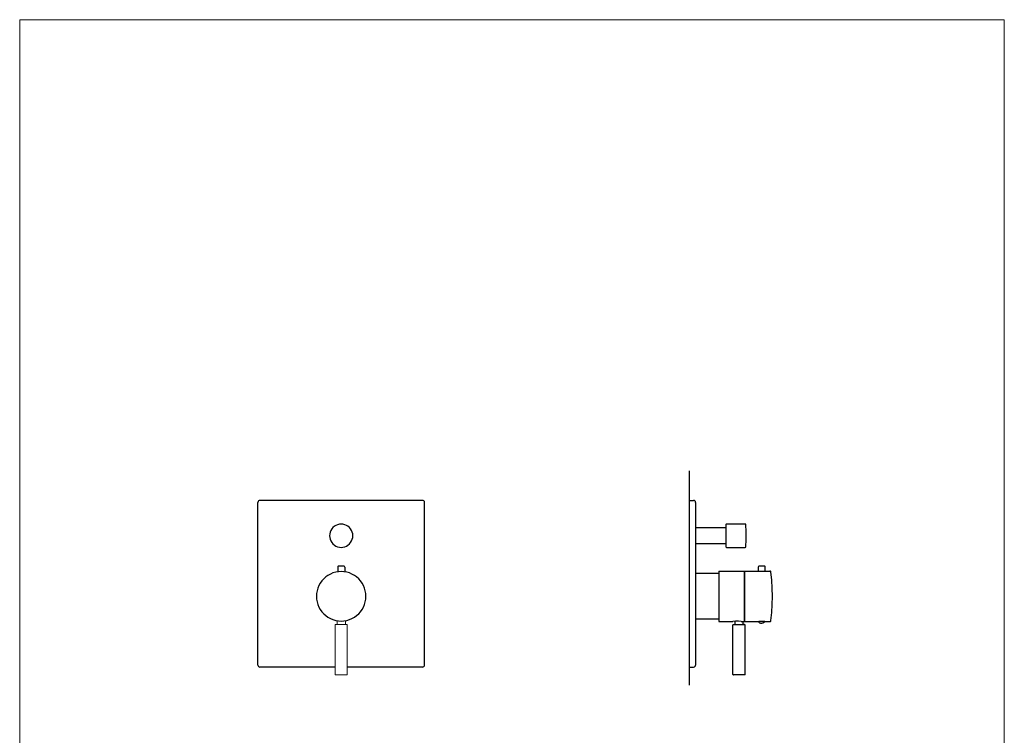
# Model space of a CAD drawing. Units: millimetres. Extents: x 9 to 984, y 7 to 1424.
# Drawn here: x 9 to 984, y 715 to 1424 of the extents above; entities that cross this region are included whole.
import ezdxf

# ---------------------------------------------------------------- set-up
doc = ezdxf.new("R2010")
doc.units = ezdxf.units.MM
doc.header["$LTSCALE"] = 50.8
for name, color, linetype in [('1_10', 7, 'Continuous'), ('MODEL', 7, 'Continuous'), ('template', 7, 'Continuous')]:
    doc.layers.add(name, color=color, linetype=linetype)

# ---------------------------------------------------------------- blocks, each defined once
blk = doc.blocks.new('block 33')
at = {"layer": '1_10', "color": 7, "lineweight": 9, "true_color": 0xffffff}
for points in [[(171.37, 205.41), (171.37, 205.45), (171.4, 205.45), (171.4, 205.48), (171.47, 205.48)], [(171.37, 195.62), (171.37, 205.41)], [(171.47, 205.48), (173.67, 205.48)], [(171.79, 205.59), (171.76, 205.52), (171.69, 205.48)], [(171.79, 205.59), (171.79, 206.08)], [(173.39, 205.59), (173.39, 206.08)], [(173.5, 205.48), (173.43, 205.52), (173.39, 205.59)], [(173.78, 205.41), (173.78, 205.45), (173.74, 205.45), (173.74, 205.48), (173.67, 205.48)], [(173.78, 195.62), (173.78, 205.41)], [(171.37, 195.62), (171.4, 195.55), (171.47, 195.51)], [(173.67, 195.51), (171.47, 195.51)], [(173.78, 195.62), (173.74, 195.55), (173.67, 195.51)]]:
    blk.add_lwpolyline(points, dxfattribs=at)

msp = doc.modelspace()

# ---------------------------------------------------------------- linework, layer by layer
at = {"layer": 'MODEL', "lineweight": -3}
for p, q in [((671.85, 947.99), (675.89, 947.99)), ((676.65, 947.84), (675.89, 947.99)), ((677.26, 947.38), (676.65, 947.84)), ((677.71, 946.77), (677.26, 947.38)), ((677.86, 946.01), (677.71, 946.77)), ((677.86, 946.01), (677.86, 784.97)), ((707.87, 920.96), (677.86, 920.96)), ((708.02, 924.39), (707.87, 924)), ((707.87, 924), (707.87, 902)), ((708.4, 924.46), (708.02, 924.39)), ((727.05, 924.46), (708.4, 924.46)), ((727.44, 924.39), (727.05, 924.46)), ((727.59, 924), (727.44, 924.39)), ((727.81, 916.69), (727.59, 924)), ((727.81, 909.31), (727.81, 916.69)), ((727.59, 902), (727.81, 909.31)), ((707.87, 904.97), (677.86, 904.97)), ((707.87, 902), (708.02, 901.62)), ((708.02, 901.62), (708.4, 901.47)), ((708.4, 901.47), (727.05, 901.47)), ((727.05, 901.47), (727.44, 901.62)), ((727.44, 901.62), (727.59, 902)), ((700.86, 878.01), (725.83, 878.01)), ((700.86, 878.01), (700.86, 827.99)), ((725.83, 878.01), (725.83, 827.99)), ((726.37, 878.01), (739.62, 878.01)), ((726.37, 878.01), (726.37, 827.99)), ((739.62, 878.01), (739.62, 877.94)), ((739.62, 877.94), (740.08, 877.94)), ((740, 882.51), (739.85, 881.97)), ((739.85, 881.97), (739.85, 877.94)), ((740.38, 882.89), (740, 882.51)), ((740.08, 877.94), (740.23, 877.86)), ((740.23, 877.86), (742.06, 877.86)), ((740.84, 882.96), (740.38, 882.89)), ((745.86, 882.96), (740.84, 882.96)), ((742.06, 877.86), (742.21, 877.79)), ((742.21, 877.79), (742.66, 877.79)), ((742.66, 877.79), (742.81, 877.79)), ((742.81, 877.79), (744.57, 877.79)), ((744.57, 877.79), (744.72, 877.86)), ((744.72, 877.86), (746.55, 877.86)), ((746.39, 882.89), (745.86, 882.96)), ((746.78, 882.51), (746.39, 882.89)), ((746.55, 877.86), (746.62, 877.94)), ((746.62, 877.94), (747.08, 877.94)), ((746.85, 881.97), (746.78, 882.51)), ((746.85, 877.94), (746.85, 881.97)), ((747.08, 877.94), (747.08, 878.01)), ((747.08, 878.01), (747.15, 878.01)), ((747.15, 878.01), (751.5, 878.01)), ((751.95, 877.86), (751.5, 878.01)), ((752.33, 877.56), (751.95, 877.86)), ((752.48, 877.1), (752.33, 877.56)), ((700.86, 875.5), (677.86, 875.5)), ((753.25, 869.11), (752.48, 877.1)), ((753.78, 861.03), (753.25, 869.11)), ((753.93, 852.96), (753.78, 861.03)), ((753.78, 844.97), (753.93, 852.96)), ((753.25, 836.9), (753.78, 844.97)), ((700.86, 830.5), (677.86, 830.5)), ((752.33, 828.45), (752.48, 828.9)), ((752.48, 828.9), (753.25, 836.9)), ((700.86, 827.99), (714.8, 827.99)), ((717.53, 828.29), (714.87, 827.99)), ((720.2, 828.29), (717.53, 828.29)), ((722.87, 827.99), (720.2, 828.29)), ((722.87, 827.99), (725.83, 827.99)), ((726.37, 827.99), (740.38, 827.99)), ((740.38, 827.91), (740.3, 827.84)), ((740.3, 827.84), (740.3, 827.61)), ((740.3, 827.61), (740.38, 827.53)), ((740.76, 828.07), (740.38, 827.99)), ((740.38, 827.99), (740.38, 827.91)), ((740.38, 827.53), (740.38, 827.38)), ((740.38, 827.38), (740.68, 827.07)), ((740.68, 827.07), (740.76, 827.07)), ((741.52, 828.07), (740.76, 828.07)), ((740.76, 827.07), (740.91, 826.92)), ((740.91, 826.92), (740.99, 826.92)), ((740.99, 826.92), (741.06, 826.85)), ((741.06, 826.85), (741.14, 826.85)), ((741.14, 826.85), (741.29, 826.77)), ((741.29, 826.77), (741.37, 826.77)), ((741.37, 826.77), (741.52, 826.69)), ((741.9, 828.14), (741.52, 828.07)), ((741.52, 826.69), (741.6, 826.69)), ((741.6, 826.69), (741.75, 826.62)), ((741.75, 826.62), (742.13, 826.62)), ((744.87, 828.14), (741.9, 828.14)), ((742.13, 826.62), (742.28, 826.54)), ((742.28, 826.54), (742.36, 826.54)), ((742.36, 826.54), (743.35, 826.54)), ((743.35, 826.54), (743.5, 826.62)), ((743.5, 826.62), (743.96, 826.62)), ((743.96, 826.62), (744.11, 826.69)), ((744.11, 826.69), (744.26, 826.69)), ((744.26, 826.69), (744.42, 826.77)), ((744.42, 826.77), (744.49, 826.77)), ((744.49, 826.77), (744.64, 826.85)), ((744.64, 826.85), (744.8, 826.85)), ((744.8, 826.85), (744.95, 826.92)), ((745.25, 828.07), (744.87, 828.14)), ((744.95, 826.92), (745.02, 826.92)), ((745.02, 826.92), (745.18, 827)), ((745.18, 827), (745.25, 827.07)), ((746.01, 828.07), (745.25, 828.07)), ((745.25, 827.07), (745.4, 827.07)), ((745.4, 827.07), (745.56, 827.23)), ((745.56, 827.23), (745.71, 827.3)), ((745.71, 827.3), (745.79, 827.3)), ((745.79, 827.3), (746.17, 827.68)), ((746.39, 827.99), (746.01, 828.07)), ((746.17, 827.68), (746.24, 827.68)), ((746.24, 827.76), (746.32, 827.84)), ((746.24, 827.68), (746.24, 827.76)), ((746.32, 827.91), (746.39, 827.99)), ((746.32, 827.84), (746.32, 827.91)), ((746.39, 827.99), (751.5, 827.99)), ((751.5, 827.99), (751.95, 828.14)), ((751.95, 828.14), (752.33, 828.45)), ((671.85, 782.99), (675.89, 782.99)), ((675.89, 782.99), (676.65, 783.14)), ((676.65, 783.14), (677.26, 783.6)), ((677.26, 783.6), (677.71, 784.21)), ((677.71, 784.21), (677.86, 784.97))]:
    msp.add_line(p, q, dxfattribs=at)
for points in [[(671.76, 764.94), (671.76, 977.2)], [(246.39, 947.99), (245.63, 947.84), (245.02, 947.38), (244.56, 946.77), (244.41, 946.01)], [(244.41, 784.97), (244.41, 946.01)], [(407.43, 947.99), (246.39, 947.99)], [(409.41, 946.01), (409.26, 946.77), (408.88, 947.38), (408.19, 947.84), (407.43, 947.99)], [(409.41, 784.97), (409.41, 946.01)], [(338.45, 912.96), (338.29, 914.79), (337.84, 916.54), (337.15, 918.22), (336.24, 919.74), (335.1, 921.11), (333.65, 922.33), (332.13, 923.24), (330.45, 923.93), (328.7, 924.39), (326.95, 924.46), (325.12, 924.39), (323.37, 923.93), (321.69, 923.24), (320.17, 922.33), (318.8, 921.11), (317.66, 919.74), (316.67, 918.22), (315.98, 916.54), (315.6, 914.79), (315.45, 912.96), (315.6, 911.21), (315.98, 909.46), (316.67, 907.78), (317.66, 906.26), (318.8, 904.89), (320.17, 903.67), (321.69, 902.76), (323.37, 902.07), (325.12, 901.62), (326.95, 901.46), (328.7, 901.62), (330.45, 902.07), (332.13, 902.76), (333.65, 903.67), (335.1, 904.89), (336.24, 906.26), (337.15, 907.78), (337.84, 909.46), (338.29, 911.21), (338.45, 912.96)], [(329.46, 882.96), (324.43, 882.96), (323.9, 882.89), (323.52, 882.51), (323.45, 881.97), (323.45, 877.25)], [(330.45, 881.97), (330.3, 882.51), (329.92, 882.89), (329.46, 882.96)], [(330.45, 881.97), (330.45, 877.25)], [(351.39, 852.96), (351.24, 855.7), (350.78, 858.45), (350.02, 861.11), (349.03, 863.62), (347.66, 866.06), (346.06, 868.27), (344.23, 870.32), (342.18, 872.15), (339.97, 873.75), (337.53, 875.04), (335.02, 876.11), (332.35, 876.87), (329.69, 877.33), (326.95, 877.48), (324.21, 877.33), (321.47, 876.87), (318.8, 876.11), (316.29, 875.04), (313.85, 873.75), (311.64, 872.15), (309.59, 870.32), (307.76, 868.27), (306.16, 866.06), (304.87, 863.62), (303.8, 861.11), (303.04, 858.45), (302.58, 855.7), (302.43, 852.96), (302.58, 850.22), (303.04, 847.56), (303.8, 844.89), (304.87, 842.38), (306.16, 839.94), (307.76, 837.73), (309.59, 835.68), (311.64, 833.85), (313.85, 832.25), (316.29, 830.88), (318.8, 829.89), (321.47, 829.13), (324.21, 828.67), (326.95, 828.52), (329.69, 828.67), (332.35, 829.13), (335.02, 829.89), (337.53, 830.88), (339.97, 832.25), (342.18, 833.85), (344.23, 835.68), (346.06, 837.73), (347.66, 839.94), (349.03, 842.38), (350.02, 844.89), (350.78, 847.56), (351.24, 850.22), (351.39, 852.96)], [(714.82, 824.69), (714.82, 824.87), (715, 824.87), (715, 825.05), (715.35, 825.05)], [(714.82, 775.75), (714.82, 824.69)], [(715.35, 825.05), (726.35, 825.05)], [(716.95, 825.58), (716.77, 825.22), (716.42, 825.05)], [(716.95, 825.58), (716.95, 828.06)], [(724.93, 825.58), (724.93, 828.06)], [(725.46, 825.05), (725.11, 825.22), (724.93, 825.58)], [(726.88, 824.69), (726.88, 824.87), (726.7, 824.87), (726.7, 825.05), (726.35, 825.05)], [(726.88, 775.75), (726.88, 824.69)], [(244.41, 784.97), (244.56, 784.21), (245.02, 783.6), (245.63, 783.14), (246.39, 782.99)], [(320.93, 782.99), (246.39, 782.99)], [(407.43, 782.99), (332.96, 782.99)], [(407.43, 782.99), (408.19, 783.14), (408.88, 783.6), (409.26, 784.21), (409.41, 784.97)], [(714.82, 775.75), (715, 775.39), (715.35, 775.21)], [(726.35, 775.21), (715.35, 775.21)], [(726.88, 775.75), (726.7, 775.39), (726.35, 775.21)]]:
    msp.add_lwpolyline(points, dxfattribs=at)
at = {"layer": 'template', "color": 7, "linetype": 'Continuous', "lineweight": 5, "flags": 128}
msp.add_lwpolyline([(983.55, 1423.88), (8.55, 1423.88), (8.55, 23.88), (983.55, 23.88), (983.55, 1423.88)], dxfattribs=at)

# ---------------------------------------------------------------- block references
at = {"layer": 'MODEL', "lineweight": -3, "xscale": 5, "yscale": 5, "zscale": 5}
msp.add_blockref('block 33', (-535.92, -202.36), dxfattribs=at)

doc.saveas('drawing.dxf')
